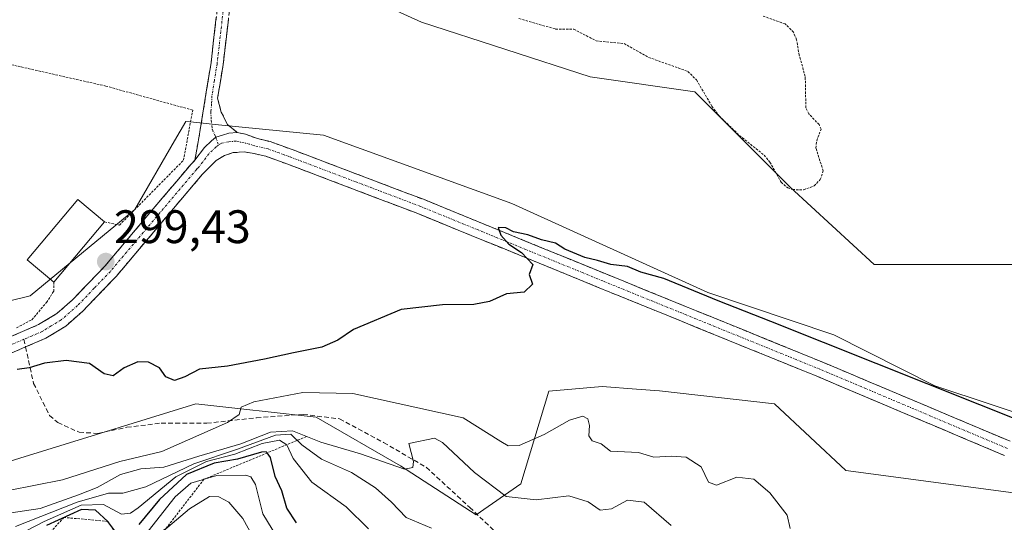
# Model space of a CAD drawing. Units: metres. Extents: x 608093 to 611562, y 4687629 to 4689997.
# Drawn here: x 609602 to 609812, y 4688397 to 4688504 of the extents above; entities that cross this region are included whole.
import ezdxf
from ezdxf.enums import TextEntityAlignment as Align

# ---------------------------------------------------------------- set-up
doc = ezdxf.new("R2010")
doc.units = ezdxf.units.M
doc.header["$MEASUREMENT"] = 0
for name, pattern in [('TRAZO_Y_PUNTO', [1, 0.5, -0.25, 0, -0.25]), ('TRAZOS', [0.75, 0.5, -0.25]), ('TRAZOSX2', [1.5, 1, -0.5])]:
    doc.linetypes.add(name, pattern=pattern)
for name, color, linetype, lineweight in [('Alambrada', 19, 'TRAZOS', 0), ('Arbolado forestal CxS', 92, 'Continuous', 0), ('Camino', 19, 'TRAZOSX2', 0), ('Camino Cxs', 19, 'Continuous', 0), ('Camino eje', 19, 'TRAZO_Y_PUNTO', 0), ('Carátula', 7, 'Continuous', 5), ('Cultivos herbáceos CxS', 92, 'Continuous', 0), ('Curva de nivel auxiliar', 36, 'TRAZOS', 0), ('Curva de nivel maestra', 36, 'Continuous', 30), ('Curva de nivel normal', 36, 'Continuous', 0), ('Edificación', 1, 'Continuous', 13), ('Edificación Cxs', 1, 'Continuous', 13), ('Escarpado lineal', 39, 'TRAZOS', 0), ('Matorral CxS', 135, 'Continuous', 0), ('Punto de cota en terreno', 7, 'Continuous', 0), ('Rótulo de punto de cota en terreno', 19, 'Continuous', 0), ('Senda', 19, 'TRAZOSX2', 0), ('Suelo desnudo CxS', 43, 'Continuous', 0)]:
    doc.layers.add(name, color=color, linetype=linetype, lineweight=lineweight)
doc.styles.add('Arial', font='txt', dxfattribs={"height": 0.2})

# ---------------------------------------------------------------- blocks, each defined once
blk = doc.blocks.new('*U167')
at = {"layer": 'Arbolado forestal CxS', "color": 92, "linetype": 'Continuous', "lineweight": 0}
blk.add_polyline3d([(609875.4821, 4688504.2535, 298.1406), (609874.6831, 4688488.3369, 298.203), (609867.9429, 4688479.8759, 297.9927), (609831.1039, 4688479.4375, 297.904), (609820.6679, 4688467.0547, 297.1252), (609817.1425, 4688451.5741, 299.159), (609784.5657, 4688451.5645, 299.2484), (609766.6299, 4688468.0217, 297.7561), (609746.3289, 4688488.4079, 297.6157), (609723.9963, 4688491.5713, 299.8971), (609688.0683, 4688503.2379, 298.6831), (609656.5095, 4688517.5751, 298.8856)], dxfattribs=at)
blk = doc.blocks.new('5PATER')
at = {"layer": 'Carátula', "linetype": 'Continuous', "lineweight": 5}
h = blk.add_hatch(color=250, dxfattribs=at)
edge = h.paths.add_edge_path()
edge.add_ellipse((0, 0.01), major_axis=(-1.33, -1.34), ratio=0.999422, start_angle=0, end_angle=360)

msp = doc.modelspace()

# ---------------------------------------------------------------- linework, layer by layer
at = {"layer": 'Alambrada', "color": 19, "linetype": 'TRAZOS', "lineweight": 0}
for points in [[(609620.52, 4688460.64, 299.26), (609623.69, 4688459.94, 299.36), (609637.35, 4688473.8, 299.56), (609639.3, 4688484.49, 299.34), (609634.25, 4688485.86, 299.24), (609620.82, 4688489.6, 298.63), (609602.62, 4688493.71, 298.74), (609585.01, 4688497.71, 298.69)], [(609601.76, 4688438.01, 299.48), (609605.03, 4688439.76, 299.53), (609608.14, 4688443.46, 299.48), (609609.67, 4688445.8, 299.45), (609609.71, 4688447.75, 299.34)]]:
    msp.add_polyline3d(points, dxfattribs=at)
at = {"layer": 'Arbolado forestal CxS', "color": 92, "linetype": 'Continuous', "lineweight": 0}
msp.add_polyline3d([(609512.21, 4688676.78, 298.14), (609517.99, 4688668.02, 297.91), (609521.08, 4688641.7, 298), (609524.48, 4688620.53, 298.02), (609535.8, 4688619.95, 298.29), (609555.43, 4688599.61, 298.4), (609592.25, 4688563.38, 298.1), (609630.66, 4688532.08, 298.55), (609656.51, 4688517.58, 298.89), (609688.07, 4688503.24, 298.68), (609724, 4688491.57, 299.9), (609746.33, 4688488.41, 297.62), (609766.63, 4688468.02, 297.76), (609784.57, 4688451.56, 299.25), (609817.14, 4688451.57, 299.16)], dxfattribs=at)
at = {"layer": 'Camino', "color": 19, "linetype": 'TRAZOSX2', "lineweight": 0}
for points in [[(609771.86, 4688696.2), (609770.91, 4688694.09), (609761.5, 4688679.17), (609753.01, 4688664.77), (609736.52, 4688634.99), (609719.91, 4688609.56), (609716.94, 4688605.38), (609711.68, 4688598.93), (609706.41, 4688592.63), (609692.26, 4688578.32), (609685.26, 4688571.92), (609676.27, 4688562.21), (609673.2, 4688558.46), (609667.48, 4688550.74), (609656.84, 4688534.98), (609653.76, 4688528.79), (609652.06, 4688524.32), (609649.3, 4688515.3), (609647.46, 4688508.64), (609645.79, 4688494.18), (609644.62, 4688486.99), (609645.39, 4688484.05), (609646.71, 4688481.42), (609648.8, 4688479.72)], [(609639.77, 4688473.78), (609640.84, 4688479.87), (609643.21, 4688494.54), (609644.9, 4688509.14)], [(609648.8, 4688479.72), (609650.54, 4688479.32), (609653.12, 4688478.39), (609655.83, 4688477.75), (609660.53, 4688476.04), (609688.47, 4688465.45), (609727.34, 4688449.54), (609773.77, 4688430.64), (609813.56, 4688413.83)], [(609812.37, 4688410.79), (609772.52, 4688427.63), (609726.11, 4688446.52), (609687.28, 4688462.41), (609659.4, 4688472.99), (609654.89, 4688474.62), (609651.97, 4688475.31), (609650.26, 4688475.56), (609647.94, 4688475.4), (609646.08, 4688474.83), (609644.34, 4688473.72), (609641.35, 4688470.76), (609622.97, 4688448.98), (609615.88, 4688441.58), (609612.25, 4688438.42), (609607.97, 4688435.81), (609603.68, 4688433.97)], [(609286.08, 4688450.36), (609290.72, 4688449.21), (609299.6, 4688447.9), (609307.48, 4688447.62), (609315.83, 4688447.96), (609339.94, 4688450.02), (609353.25, 4688450.79), (609367.56, 4688451.08), (609382.87, 4688450.8), (609407.72, 4688449.57), (609475.81, 4688444.09), (609490.7, 4688442.89), (609508.97, 4688441.64), (609536.9, 4688438.54), (609566.87, 4688435.74), (609591.73, 4688434.73), (609596.06, 4688435.07), (609599.52, 4688435.73), (609606.47, 4688438.72), (609610.32, 4688441.06), (609613.63, 4688443.95), (609620.55, 4688451.16), (609638.96, 4688472.97), (609639.77, 4688473.78)], [(609603.68, 4688433.97), (609600.47, 4688432.59), (609596.49, 4688431.83), (609591.79, 4688431.47), (609566.65, 4688432.49), (609536.57, 4688435.3), (609508.68, 4688438.39), (609490.48, 4688440.25), (609475.85, 4688441.43), (609407.55, 4688446.92), (609382.78, 4688448.15), (609367.56, 4688448.43), (609353.36, 4688448.14), (609340.13, 4688447.38), (609316, 4688445.32), (609307.48, 4688444.97), (609299.36, 4688445.26), (609290.21, 4688446.61), (609285.36, 4688447.81)]]:
    msp.add_lwpolyline(points, dxfattribs=at)
at = {"layer": 'Camino Cxs', "color": 19, "linetype": 'Continuous', "lineweight": 0}
msp.add_lwpolyline([(609648.8, 4688479.72), (609646.98, 4688479.53), (609645.63, 4688479.14), (609644.25, 4688478.7), (609643.33, 4688477.94), (609641.82, 4688476.52), (609639.77, 4688473.78)], dxfattribs=at)
msp.add_lwpolyline([(609648.8, 4688479.72), (609646.98, 4688479.53), (609645.63, 4688479.14), (609644.25, 4688478.7), (609643.33, 4688477.94), (609641.82, 4688476.52), (609639.77, 4688473.78)], dxfattribs=at)
for points in [[(609646.9, 4688503.82, 298.73), (609646.35, 4688499, 298.9), (609645.79, 4688494.18, 299.07), (609645.21, 4688490.59, 299.17), (609644.62, 4688486.99, 299.25), (609645.39, 4688484.05, 299.3), (609646.71, 4688481.42, 299.41), (609648.8, 4688479.72, 299.53), (609648.8, 4688479.72, 299.53), (609646.98, 4688479.53, 299.53), (609645.63, 4688479.14, 299.53), (609644.25, 4688478.7, 299.52), (609643.33, 4688477.94, 299.51), (609641.82, 4688476.52, 299.48), (609639.77, 4688473.78, 299.52), (609640.31, 4688476.83, 299.49), (609640.84, 4688479.87, 299.44), (609641.63, 4688484.76, 299.33), (609642.42, 4688489.65, 299.2), (609643.21, 4688494.54, 299.05), (609643.77, 4688499.41, 298.87), (609644.34, 4688504.27, 298.75)], [(609599.52, 4688435.73, 299.6), (609603, 4688437.23, 299.59), (609606.47, 4688438.72, 299.68), (609610.32, 4688441.06, 299.68), (609613.63, 4688443.95, 299.65), (609617.09, 4688447.56, 299.55), (609620.55, 4688451.16, 299.44), (609623.62, 4688454.8, 299.43), (609626.69, 4688458.43, 299.46), (609629.76, 4688462.07, 299.47), (609632.82, 4688465.7, 299.47), (609635.89, 4688469.34, 299.48), (609638.96, 4688472.97, 299.53), (609639.77, 4688473.78, 299.52), (609639.77, 4688473.78, 299.52), (609641.82, 4688476.52, 299.48), (609643.33, 4688477.94, 299.51), (609644.25, 4688478.7, 299.52), (609645.63, 4688479.14, 299.53), (609646.98, 4688479.53, 299.53), (609648.8, 4688479.72, 299.53), (609650.54, 4688479.32, 299.58), (609653.12, 4688478.39, 299.65), (609655.83, 4688477.75, 299.63), (609658.18, 4688476.9, 299.58), (609660.53, 4688476.04, 299.56), (609665.19, 4688474.28, 299.71), (609669.84, 4688472.51, 299.66), (609674.5, 4688470.75, 299.65), (609679.16, 4688468.98, 299.82), (609683.81, 4688467.22, 299.8), (609688.47, 4688465.45, 299.81), (609692.79, 4688463.68, 299.92), (609697.11, 4688461.91, 299.93), (609701.43, 4688460.15, 299.88), (609705.75, 4688458.38, 299.98), (609710.06, 4688456.61, 299.92), (609714.38, 4688454.84, 299.96), (609718.7, 4688453.08, 300.03), (609723.02, 4688451.31, 300.01), (609727.34, 4688449.54, 300.09), (609731.56, 4688447.82, 300.19), (609735.78, 4688446.1, 300.18), (609740, 4688444.39, 300.27), (609744.22, 4688442.67, 300.33), (609748.44, 4688440.95, 300.31), (609752.67, 4688439.23, 300.4), (609756.89, 4688437.51, 300.43), (609761.11, 4688435.79, 300.36), (609765.33, 4688434.08, 300.48), (609769.55, 4688432.36, 300.55), (609773.77, 4688430.64, 300.45), (609778.19, 4688428.77, 300.53), (609782.61, 4688426.9, 300.53), (609787.03, 4688425.04, 300.5), (609791.45, 4688423.17, 300.66), (609795.88, 4688421.3, 300.51), (609800.3, 4688419.43, 300.54), (609804.72, 4688417.57, 300.71), (609809.14, 4688415.7, 300.62), (609813.56, 4688413.83, 300.7)], [(609812.37, 4688410.79, 300.93), (609807.94, 4688412.66, 300.87), (609803.51, 4688414.53, 300.82), (609799.09, 4688416.4, 300.83), (609794.66, 4688418.27, 300.8), (609790.23, 4688420.15, 300.8), (609785.8, 4688422.02, 300.75), (609781.38, 4688423.89, 300.69), (609776.95, 4688425.76, 300.7), (609772.52, 4688427.63, 300.67), (609768.3, 4688429.35, 300.64), (609764.08, 4688431.06, 300.63), (609759.86, 4688432.78, 300.58), (609755.64, 4688434.5, 300.53), (609751.42, 4688436.22, 300.53), (609747.21, 4688437.93, 300.48), (609742.99, 4688439.65, 300.4), (609738.77, 4688441.37, 300.38), (609734.55, 4688443.09, 300.31), (609730.33, 4688444.8, 300.23), (609726.11, 4688446.52, 300.17), (609721.8, 4688448.29, 300.09), (609717.48, 4688450.05, 300.05), (609713.17, 4688451.82, 300.02), (609708.85, 4688453.58, 299.93), (609704.54, 4688455.35, 299.88), (609700.22, 4688457.11, 299.87), (609695.91, 4688458.88, 299.82), (609691.59, 4688460.64, 299.83), (609687.28, 4688462.41, 299.82), (609682.63, 4688464.17, 299.75), (609677.99, 4688465.94, 299.78), (609673.34, 4688467.7, 299.74), (609668.69, 4688469.46, 299.69), (609664.05, 4688471.23, 299.71), (609659.4, 4688472.99, 299.68), (609654.89, 4688474.62, 299.6), (609651.97, 4688475.31, 299.58), (609650.26, 4688475.56, 299.56), (609647.94, 4688475.4, 299.53), (609646.08, 4688474.83, 299.49), (609644.34, 4688473.72, 299.48), (609641.35, 4688470.76, 299.48), (609638.29, 4688467.13, 299.48), (609635.22, 4688463.5, 299.5), (609632.16, 4688459.87, 299.52), (609629.1, 4688456.24, 299.51), (609626.03, 4688452.61, 299.52), (609622.97, 4688448.98, 299.52), (609620.61, 4688446.51, 299.55), (609618.24, 4688444.05, 299.59), (609615.88, 4688441.58, 299.66), (609612.25, 4688438.42, 299.74), (609610.11, 4688437.12, 299.77), (609607.97, 4688435.81, 299.8), (609603.68, 4688433.97, 299.83), (609600.47, 4688432.59, 299.85)]]:
    msp.add_polyline3d(points, dxfattribs=at)
at = {"layer": 'Camino eje', "color": 19, "linetype": 'TRAZO_Y_PUNTO', "lineweight": 0}
for points in [[(609646.18, 4688508.89), (609644.5, 4688494.36), (609643.92, 4688490.77), (609643.41, 4688487.55), (609643.33, 4688485.8), (609643.17, 4688484.14), (609643.25, 4688482.31), (609643.49, 4688480.33), (609644.25, 4688478.7)], [(609644.8, 4688477.01), (609644.28, 4688476.67), (609642.77, 4688475.17), (609640.56, 4688472.27), (609640.16, 4688471.87), (609621.76, 4688450.07), (609618.3, 4688446.47), (609614.76, 4688442.77), (609613.1, 4688441.32), (609611.29, 4688439.74), (609609.15, 4688438.44), (609607.22, 4688437.27), (609605.08, 4688436.35), (609603.32, 4688435.59)], [(609644.25, 4688478.7), (609644.8, 4688477.01)], [(609812.97, 4688412.31), (609793.04, 4688420.73), (609773.15, 4688429.14), (609726.73, 4688448.03), (609687.88, 4688463.93), (609673.91, 4688469.23), (609659.97, 4688474.52), (609657.71, 4688475.33), (609655.36, 4688476.19), (609652.55, 4688476.85), (609651.35, 4688477.23), (609648.57, 4688477.87), (609646.98, 4688477.71), (609645.39, 4688477.39), (609644.8, 4688477.01)], [(609603.32, 4688435.59), (609600, 4688434.16), (609596.28, 4688433.45), (609594.11, 4688433.28), (609591.76, 4688433.1), (609566.76, 4688434.12), (609536.74, 4688436.92), (609522.79, 4688438.47), (609508.83, 4688440.02), (609499.69, 4688440.64), (609490.59, 4688441.57), (609475.83, 4688442.76), (609441.68, 4688445.51), (609407.64, 4688448.25), (609382.83, 4688449.48), (609367.56, 4688449.76), (609353.31, 4688449.47), (609346.65, 4688449.08), (609340.04, 4688448.7), (609315.92, 4688446.64), (609307.48, 4688446.3), (609299.48, 4688446.58), (609290.47, 4688447.91), (609285.72, 4688449.09)]]:
    msp.add_lwpolyline(points, dxfattribs=at)
at = {"layer": 'Cultivos herbáceos CxS', "color": 92, "linetype": 'Continuous', "lineweight": 0}
for points in [[(609512.21, 4688676.78, 298.14), (609517.99, 4688668.02, 297.91), (609521.08, 4688641.7, 298), (609524.48, 4688620.53, 298.02), (609535.8, 4688619.95, 298.29), (609555.43, 4688599.61, 298.4), (609592.25, 4688563.38, 298.1), (609630.66, 4688532.08, 298.55), (609656.51, 4688517.58, 298.89), (609688.07, 4688503.24, 298.68), (609724, 4688491.57, 299.9), (609746.33, 4688488.41, 297.62), (609766.63, 4688468.02, 297.76), (609784.57, 4688451.56, 299.25), (609817.14, 4688451.57, 299.16)], [(609656.51, 4688517.58, 298.89), (609688.07, 4688503.24, 298.68), (609724, 4688491.57, 299.9), (609746.33, 4688488.41, 297.62), (609766.63, 4688468.02, 297.76), (609784.57, 4688451.56, 299.25), (609817.14, 4688451.57, 299.16)], [(609822.13, 4688417.51, 300.68), (609797.5, 4688425.66, 300.08), (609775.93, 4688436.53, 299.87), (609749.1, 4688445.6, 300), (609707.34, 4688464.58, 299.6), (609667.18, 4688479.11, 299.43), (609644.77, 4688481.37, 299.55), (609640.2, 4688481.83, 299.48), (609639.45, 4688481.91, 299.46), (609637.86, 4688482.07, 299.43), (609635.45, 4688477.91, 299.46), (609626.98, 4688463.31, 299.52), (609604.65, 4688444.86, 299.51), (609586.99, 4688440.53, 299.01), (609534.75, 4688442.15, 299.61), (609515.06, 4688444.79, 299.27), (609482.87, 4688447.76, 299.44), (609404.33, 4688453.63, 298.96), (609403.85, 4688453.63, 298.96), (609403.76, 4688453.64, 298.96), (609354.16, 4688454.74, 298.82), (609298.69, 4688451.27, 298.36), (609259.4, 4688461.72, 298.34)], [(609404.33, 4688453.63, 298.96), (609482.87, 4688447.76, 299.44), (609515.06, 4688444.79, 299.27), (609534.75, 4688442.15, 299.61), (609586.99, 4688440.53, 299.01), (609604.65, 4688444.86, 299.51), (609626.98, 4688463.31, 299.52), (609635.45, 4688477.91, 299.46), (609637.86, 4688482.07, 299.43), (609639.45, 4688481.91, 299.46), (609640.2, 4688481.83, 299.48), (609644.77, 4688481.37, 299.55), (609667.18, 4688479.11, 299.43), (609707.34, 4688464.58, 299.6), (609749.1, 4688445.6, 300), (609775.93, 4688436.53, 299.87), (609797.5, 4688425.66, 300.08), (609822.13, 4688417.51, 300.68)]]:
    msp.add_polyline3d(points, dxfattribs=at)
at = {"layer": 'Curva de nivel auxiliar', "color": 36, "linetype": 'TRAZOS', "lineweight": 0}
msp.add_polyline3d([(609708.85, 4688504, 297.5), (609716.64, 4688501.76, 297.5), (609720.52, 4688501.74, 297.5), (609725.29, 4688499.26, 297.5), (609731.25, 4688498.68, 297.5), (609736.46, 4688495.73, 297.5), (609744.86, 4688492.73, 297.5), (609746.71, 4688490.9, 297.5), (609749.96, 4688485.31, 297.5), (609751.52, 4688483.23, 297.5), (609755.85, 4688479.07, 297.5), (609761.11, 4688474.86, 297.5), (609762.33, 4688473.39, 297.5), (609764.73, 4688469.08, 297.5), (609766.13, 4688467.91, 297.5), (609767.17, 4688467.52, 297.5), (609769.51, 4688467.48, 297.5), (609771.77, 4688468.32, 297.5), (609773.07, 4688469.65, 297.5), (609773.69, 4688471.51, 297.5), (609772.13, 4688476.39, 297.5), (609772.31, 4688477.93, 297.5), (609773.23, 4688480.4, 297.5), (609772.81, 4688481.38, 297.5), (609770.62, 4688483.69, 297.5), (609770, 4688484.97, 297.5), (609769.87, 4688491.65, 297.5), (609768.58, 4688496.19, 297.5), (609768.03, 4688499.5, 297.5), (609767.36, 4688501.07, 297.5), (609765.59, 4688502.86, 297.5), (609760.86, 4688504.52, 297.5)], dxfattribs=at)
at = {"layer": 'Curva de nivel maestra', "color": 36, "linetype": 'Continuous', "lineweight": 30}
for points in [[(609829.53, 4688412.69, 300), (609762.56, 4688439.37, 300), (609751.33, 4688443.77, 300), (609739.7, 4688448.59, 300), (609734.82, 4688449.92, 300), (609731.97, 4688451.12, 300), (609728.43, 4688451.52, 300), (609725.59, 4688452.4, 300), (609722.89, 4688453.06, 300), (609718.65, 4688454.82, 300), (609716.61, 4688456.11, 300), (609713.67, 4688456.84, 300), (609710.72, 4688457.89, 300), (609707.67, 4688458.53, 300), (609706.05, 4688459.34, 300), (609704.45, 4688459.47, 300), (609704.97, 4688457.81, 300), (609706.72, 4688455.89, 300), (609709.38, 4688454.12, 300), (609711.79, 4688451.55, 300), (609711.03, 4688449.38, 300), (609711.75, 4688447.33, 300), (609709.93, 4688445.61, 300), (609706.21, 4688445.3, 300), (609702.54, 4688443.62, 300), (609699.21, 4688443.01, 300), (609692.54, 4688442.93, 300), (609683.71, 4688441.95, 300), (609673.6, 4688437.66, 300), (609670.21, 4688435.38, 300), (609666.83, 4688433.89, 300), (609660.77, 4688432.74, 300), (609654.58, 4688431.32, 300), (609646.75, 4688429.87, 300), (609640.77, 4688429.21, 300), (609637.61, 4688427.6, 300), (609635.39, 4688426.8, 300), (609633.58, 4688427.62, 300), (609632.2, 4688429.5, 300), (609629.88, 4688430.71, 300), (609627.59, 4688430.75, 300), (609624.68, 4688429.49, 300), (609622.35, 4688427.77, 300), (609620.45, 4688428.26, 300), (609617.3, 4688430.42, 300), (609612.35, 4688431.04, 300), (609607.74, 4688430.5, 300), (609604.43, 4688429.48, 300), (609601.89, 4688429.16, 300)], [(609661.42, 4688396.43, 325), (609659.35, 4688399.57, 325), (609658.29, 4688403.3, 325), (609656.86, 4688406.36, 325), (609655.9, 4688410.41, 325), (609655.15, 4688411.35, 325), (609654.98, 4688411.56, 325), (609654, 4688411.5, 325), (609648.84, 4688410.04, 325), (609643.88, 4688409.19, 325), (609637.96, 4688406.74, 325), (609632.2, 4688401.39, 325), (609627.83, 4688396.06, 325)], [(609622.95, 4688394.42, 325), (609621.24, 4688396.74, 325), (609618.59, 4688399.15, 325), (609615.58, 4688399.31, 325), (609608.17, 4688395.9, 325)]]:
    msp.add_polyline3d(points, dxfattribs=at)
at = {"layer": 'Curva de nivel normal', "color": 36, "linetype": 'Continuous', "lineweight": 0}
for points in [[(609588.45, 4688401.06, 305), (609611.55, 4688405.62, 305), (609623.76, 4688409.56, 305), (609632.69, 4688411.69, 305), (609646.75, 4688417.82, 305), (609649.22, 4688419.53, 305), (609649.62, 4688421.12, 305), (609652.33, 4688422.25, 305), (609662.77, 4688424.25, 305), (609673.43, 4688424.04, 305), (609696.96, 4688418.82, 305), (609704.98, 4688413.77, 305), (609706.54, 4688412.9, 305), (609708.88, 4688412.92, 305), (609714.21, 4688415.28, 305), (609719.62, 4688418.34, 305), (609722.43, 4688419.2, 305), (609723.53, 4688418.65, 305), (609723.91, 4688417.18, 305), (609723.76, 4688415.03, 305), (609724.47, 4688413.92, 305), (609726.34, 4688413.27, 305), (609728.33, 4688411.73, 305), (609734.3, 4688411.48, 305), (609737.58, 4688410.42, 305), (609741.37, 4688410.69, 305), (609744.49, 4688410.47, 305), (609747.71, 4688408.38, 305), (609749.25, 4688405.09, 305), (609750.95, 4688404.46, 305), (609755.28, 4688406.22, 305), (609758.9, 4688405.79, 305), (609762.31, 4688402.85, 305), (609766.01, 4688398.06, 305), (609766.64, 4688395.27, 305)], [(609593.89, 4688397.61, 310), (609606.82, 4688399.5, 310), (609614.97, 4688402.41, 310), (609618.96, 4688403.96, 310), (609623.92, 4688406.76, 310), (609628.28, 4688407.93, 310), (609633.15, 4688408.34, 310), (609640.62, 4688410.69, 310), (609649.55, 4688413.28, 310), (609655.89, 4688415.77, 310), (609660.55, 4688416.09, 310), (609666.6, 4688413.64, 310), (609675.08, 4688411.14, 310), (609684.46, 4688407.9, 310), (609686.26, 4688408.28, 310), (609686.34, 4688409.54, 310), (609685.4, 4688413.39, 310), (609690.87, 4688414.48, 310), (609692.57, 4688413.58, 310), (609699.34, 4688407.15, 310), (609706.09, 4688402.09, 310), (609712.54, 4688401.36, 310), (609719.48, 4688402.2, 310), (609723.62, 4688400.92, 310), (609726.15, 4688399.14, 310), (609728.54, 4688399.41, 310), (609731.96, 4688401.3, 310), (609735.56, 4688400.85, 310), (609741.29, 4688395.9, 310)], [(609676.8, 4688395.13, 320), (609672.05, 4688399.89, 320), (609664.73, 4688405.11, 320), (609660.7, 4688410.14, 320), (609659.4, 4688413.09, 320), (609657.82, 4688414.1, 320), (609654.11, 4688413.34, 320), (609648.28, 4688411.09, 320), (609642.27, 4688409.56, 320), (609635.74, 4688406.26, 320), (609627.65, 4688399.67, 320), (609626.07, 4688398.51, 320), (609624.1, 4688398.32, 320), (609620.27, 4688400.32, 320), (609615.5, 4688400.22, 320), (609607.64, 4688396.72, 320), (609598.31, 4688391.91, 320)], [(609690.21, 4688395.32, 315), (609684.81, 4688397.6, 315), (609681.66, 4688400.84, 315), (609678.28, 4688403.91, 315), (609673.14, 4688407.2, 315), (609666.76, 4688409.99, 315), (609662.55, 4688413.08, 315), (609660.22, 4688415.39, 315), (609656.96, 4688415.17, 315), (609648.85, 4688412.17, 315), (609639.57, 4688409.06, 315), (609629.33, 4688404.11, 315), (609624.44, 4688402.75, 315), (609621.34, 4688402.8, 315), (609614.66, 4688400.87, 315), (609601.54, 4688395.66, 315)], [(609660.2, 4688388.52, 330), (609654.24, 4688398.34, 330), (609652.69, 4688404.62, 330), (609651.72, 4688406.24, 330), (609650.6, 4688406.58, 330), (609644.46, 4688406.52, 330), (609638.94, 4688404.93, 330), (609635.55, 4688401.96, 330), (609629.81, 4688394.65, 330)], [(609652.24, 4688393.28, 335), (609650.02, 4688397.36, 335), (609646.98, 4688400.83, 335), (609644.86, 4688401.96, 335), (609642.89, 4688402.04, 335), (609638.59, 4688399.45, 335), (609628.47, 4688390.82, 335)]]:
    msp.add_polyline3d(points, dxfattribs=at)
at = {"layer": 'Edificación', "color": 1, "linetype": 'Continuous', "lineweight": 13}
msp.add_polyline3d([(609620.52, 4688460.64, 299.26), (609609.71, 4688447.75, 299.34), (609604.01, 4688452.53, 298.98), (609614.8, 4688465.43, 298.94), (609620.52, 4688460.64, 299.26)], dxfattribs=at)
at = {"layer": 'Edificación Cxs', "color": 1, "linetype": 'Continuous', "lineweight": 13}
msp.add_polyline3d([(609620.52, 4688460.64, 299.26), (609609.71, 4688447.75, 299.34), (609604.01, 4688452.53, 298.98), (609614.8, 4688465.43, 298.94), (609620.52, 4688460.64, 299.26)], close=True, dxfattribs=at)
at = {"layer": 'Escarpado lineal', "color": 39, "linetype": 'TRAZOS', "lineweight": 0}
msp.add_polyline3d([(609663.57, 4688414.86, 309.14), (609641.7, 4688405.73, 329.53), (609633.53, 4688395.14, 334.34), (609625, 4688391.28, 328.55), (609621.24, 4688396.74, 324.64), (609611.87, 4688397.6, 330.71), (609572.8, 4688355.57, 362.71), (609564.65, 4688338.73, 365.63), (609555.45, 4688301.3, 384.42), (609552.27, 4688258.78, 404.51)], dxfattribs=at)
at = {"layer": 'Matorral CxS', "color": 135, "linetype": 'Continuous', "lineweight": 0}
for points in [[(609404.33, 4688453.63, 298.96), (609406.45, 4688442.85, 298.96), (609435.89, 4688437.24, 299.81), (609454.82, 4688428.12, 300.69), (609480.47, 4688432.98, 299.85), (609502.16, 4688429.79, 299.64), (609519.57, 4688421.4, 299.67), (609556.28, 4688426.29, 299.73), (609575.45, 4688422.4, 300.07), (609591.79, 4688406.98, 303.55), (609639.97, 4688421.86, 304.05), (609665.59, 4688419.01, 308.12), (609683.62, 4688408.57, 310.41), (609699.75, 4688398.13, 312.49), (609709.24, 4688404.77, 309.55), (609715.18, 4688424.56, 303.26), (609726.59, 4688425.53, 302.39), (609733.89, 4688424.98, 301.99), (609738.77, 4688424.61, 301.63), (609763.33, 4688421.86, 301), (609778.52, 4688407.62, 301.75), (609827.07, 4688401.13, 300.74)], [(609591.79, 4688406.98, 303.55), (609639.97, 4688421.86, 304.05), (609665.59, 4688419.01, 308.12), (609683.62, 4688408.57, 310.41), (609699.75, 4688398.13, 312.49), (609709.24, 4688404.77, 309.55), (609715.18, 4688424.56, 303.26), (609726.59, 4688425.53, 302.39), (609733.89, 4688424.98, 301.99), (609738.77, 4688424.61, 301.63), (609763.33, 4688421.86, 301), (609778.52, 4688407.62, 301.75), (609827.07, 4688401.13, 300.74)]]:
    msp.add_polyline3d(points, dxfattribs=at)
at = {"layer": 'Senda', "color": 19, "linetype": 'TRAZOSX2', "lineweight": 0}
for points in [[(609603.32, 4688435.59), (609603.68, 4688433.97)], [(609603.68, 4688433.97), (609605.39, 4688426.18), (609608.8, 4688419.32), (609610.57, 4688417.82), (609615.13, 4688415.76), (609619.09, 4688415.53), (609625.28, 4688416.82), (609632.6, 4688417.72), (609642.35, 4688417.69), (609652.88, 4688418.85), (609662.87, 4688419.57), (609670.63, 4688418.63), (609680, 4688413.57), (609689.09, 4688408.29), (609698.35, 4688399.75), (609706.92, 4688391.53)]]:
    msp.add_lwpolyline(points, dxfattribs=at)
at = {"layer": 'Suelo desnudo CxS', "color": 43, "linetype": 'Continuous', "lineweight": 0}
for points in [[(609404.33, 4688453.63, 298.96), (609482.87, 4688447.76, 299.44), (609515.06, 4688444.79, 299.27), (609534.75, 4688442.15, 299.61), (609586.99, 4688440.53, 299.01), (609604.65, 4688444.86, 299.51), (609626.98, 4688463.31, 299.52), (609635.45, 4688477.91, 299.46), (609637.86, 4688482.07, 299.43), (609639.45, 4688481.91, 299.46), (609640.2, 4688481.83, 299.48), (609644.77, 4688481.37, 299.55), (609667.18, 4688479.11, 299.43), (609707.34, 4688464.58, 299.6), (609749.1, 4688445.6, 300), (609775.93, 4688436.53, 299.87), (609797.5, 4688425.66, 300.08), (609822.13, 4688417.51, 300.68)], [(609586.99, 4688440.53, 299.01), (609604.65, 4688444.86, 299.51), (609626.98, 4688463.31, 299.52), (609635.45, 4688477.91, 299.46), (609637.86, 4688482.07, 299.43), (609639.45, 4688481.91, 299.46), (609640.2, 4688481.83, 299.48), (609644.77, 4688481.37, 299.55), (609667.18, 4688479.11, 299.43), (609707.34, 4688464.58, 299.6), (609749.1, 4688445.6, 300), (609775.93, 4688436.53, 299.87), (609797.5, 4688425.66, 300.08), (609822.13, 4688417.51, 300.68)], [(609404.33, 4688453.63, 298.96), (609406.45, 4688442.85, 298.96), (609435.89, 4688437.24, 299.81), (609454.82, 4688428.12, 300.69), (609480.47, 4688432.98, 299.85), (609502.16, 4688429.79, 299.64), (609519.57, 4688421.4, 299.67), (609556.28, 4688426.29, 299.73), (609575.45, 4688422.4, 300.07), (609591.79, 4688406.98, 303.55), (609639.97, 4688421.86, 304.05), (609665.59, 4688419.01, 308.12), (609683.62, 4688408.57, 310.41), (609699.75, 4688398.13, 312.49), (609709.24, 4688404.77, 309.55), (609715.18, 4688424.56, 303.26), (609726.59, 4688425.53, 302.39), (609733.89, 4688424.98, 301.99), (609738.77, 4688424.61, 301.63), (609763.33, 4688421.86, 301), (609778.52, 4688407.62, 301.75), (609827.07, 4688401.13, 300.74)], [(609827.07, 4688401.13, 300.74), (609778.52, 4688407.62, 301.75), (609763.33, 4688421.86, 301), (609738.77, 4688424.61, 301.63), (609733.89, 4688424.98, 301.99), (609726.59, 4688425.53, 302.39), (609715.18, 4688424.56, 303.26), (609709.24, 4688404.77, 309.55), (609699.75, 4688398.13, 312.49), (609683.62, 4688408.57, 310.41), (609665.59, 4688419.01, 308.12), (609639.97, 4688421.86, 304.05), (609591.79, 4688406.98, 303.55)]]:
    msp.add_polyline3d(points, dxfattribs=at)

# ---------------------------------------------------------------- block references
at = {"layer": 'Arbolado forestal CxS', "color": 92, "linetype": 'Continuous', "lineweight": 0}
msp.add_blockref('*U167', (0, 0), dxfattribs=at)
at = {"layer": 'Punto de cota en terreno', "linetype": 'Continuous', "lineweight": 0}
msp.add_blockref('5PATER', (609620.77, 4688452.16, 299.43), dxfattribs=at)

# ---------------------------------------------------------------- texts
at = {"layer": 'Rótulo de punto de cota en terreno', "color": 19, "linetype": 'Continuous', "lineweight": 0, "style": 'Arial'}
msp.add_text('299,43', height=7, dxfattribs=at).set_placement((609622.53, 4688453.92), align=Align.BOTTOM_LEFT)

doc.saveas('drawing.dxf')
